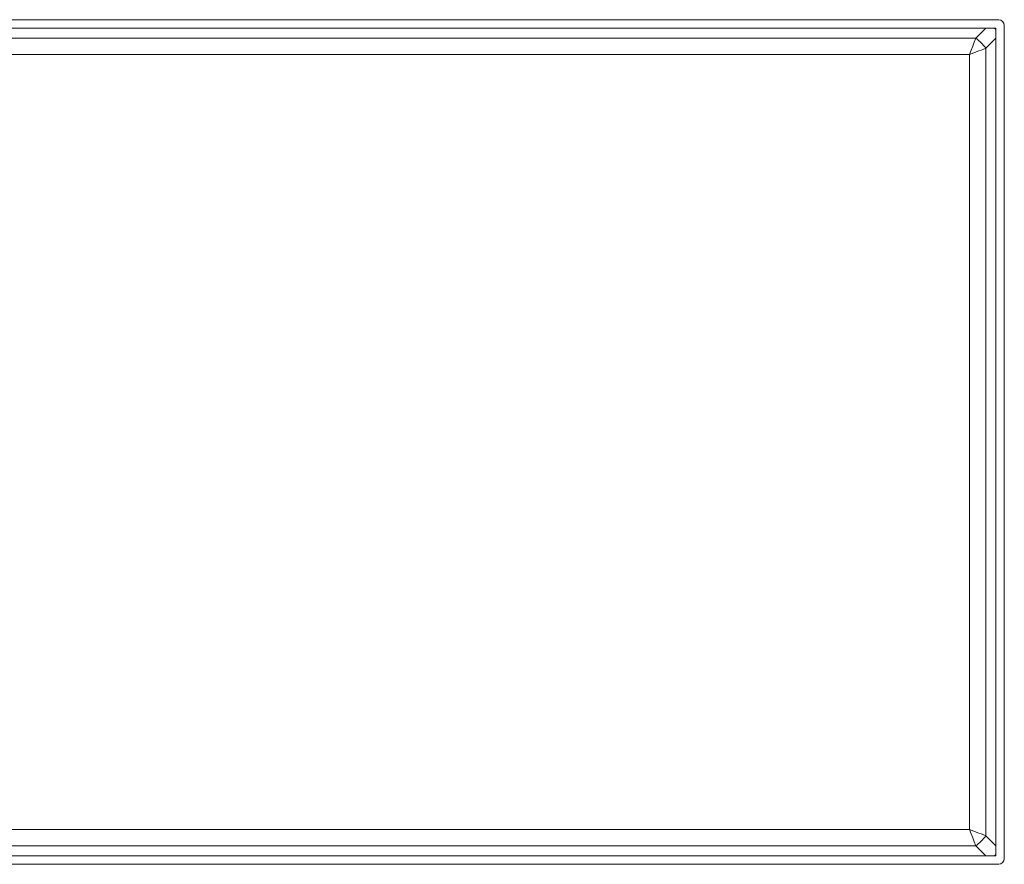
# Paper-space layout 'Inferior' of a CAD drawing. Units: millimetres. Extents: x -109 to 1291, y 115 to 715.
# Drawn here: x 591 to 1291, y 115 to 715 of the extents above; entities that cross this region are included whole.
import ezdxf

# ---------------------------------------------------------------- set-up
doc = ezdxf.new("R2010")
doc.units = ezdxf.units.MM

psp = doc.layouts.new('Inferior')

# ---------------------------------------------------------------- linework, layer by layer
at = {"color": 7, "linetype": 'Continuous', "lineweight": 15}
for p, q in [((1287.46, 715.43), (-104.54, 715.43)), ((-102.54, 709.43), (1285.46, 709.43)), ((1278.3, 709.43), (1271.21, 702.34)), ((1285.46, 709.43), (1285.46, 121.43)), ((1291.46, 711.43), (1291.46, 119.43)), ((1271.21, 702.34), (-88.29, 702.34)), ((1278.36, 695.18), (1285.46, 702.27)), ((1278.36, 135.68), (1278.36, 695.18)), ((-83.82, 690.71), (1266.74, 690.71)), ((1266.74, 690.71), (1266.74, 140.15)), ((1266.74, 140.15), (-83.82, 140.15)), ((1285.46, 128.58), (1278.36, 135.68)), ((-88.29, 128.52), (1271.21, 128.52)), ((1271.21, 128.52), (1278.3, 121.43)), ((1285.46, 121.43), (-102.54, 121.43)), ((-104.54, 115.43), (1287.46, 115.43))]:
    psp.add_line(p, q, dxfattribs=at)
at = {"color": 7, "linetype": 'Continuous', "lineweight": 15, "flags": 128}
for points in [[(1271.21, 702.34), (1270.14, 699.57), (1269.03, 696.68), (1267.89, 693.71), (1266.74, 690.71)], [(1266.74, 690.71), (1269.74, 691.86), (1272.71, 693.01), (1275.6, 694.12), (1278.36, 695.18)], [(1266.74, 140.15), (1269.74, 138.99), (1272.71, 137.85), (1275.6, 136.74), (1278.36, 135.68)], [(1266.74, 140.15), (1267.89, 137.14), (1269.03, 134.18), (1270.14, 131.29), (1271.21, 128.52)]]:
    psp.add_lwpolyline(points, dxfattribs=at)
at = {"color": 7, "linetype": 'Continuous', "lineweight": 15}
for centre, radius, start, end in [((1287.46, 711.43), 4, 0, 90), ((1251.39, 675.36), 47.49, 44.15814, 45.84186), ((1241.94, 665.91), 46.72, 38.78322, 51.21678), ((1241.94, 164.94), 46.72, 308.78322, 321.21678), ((1251.39, 155.5), 47.49, 314.15814, 315.84186), ((1287.46, 119.43), 4, 270, 0)]:
    psp.add_arc(centre, radius, start, end, dxfattribs=at)

doc.saveas('drawing.dxf')
